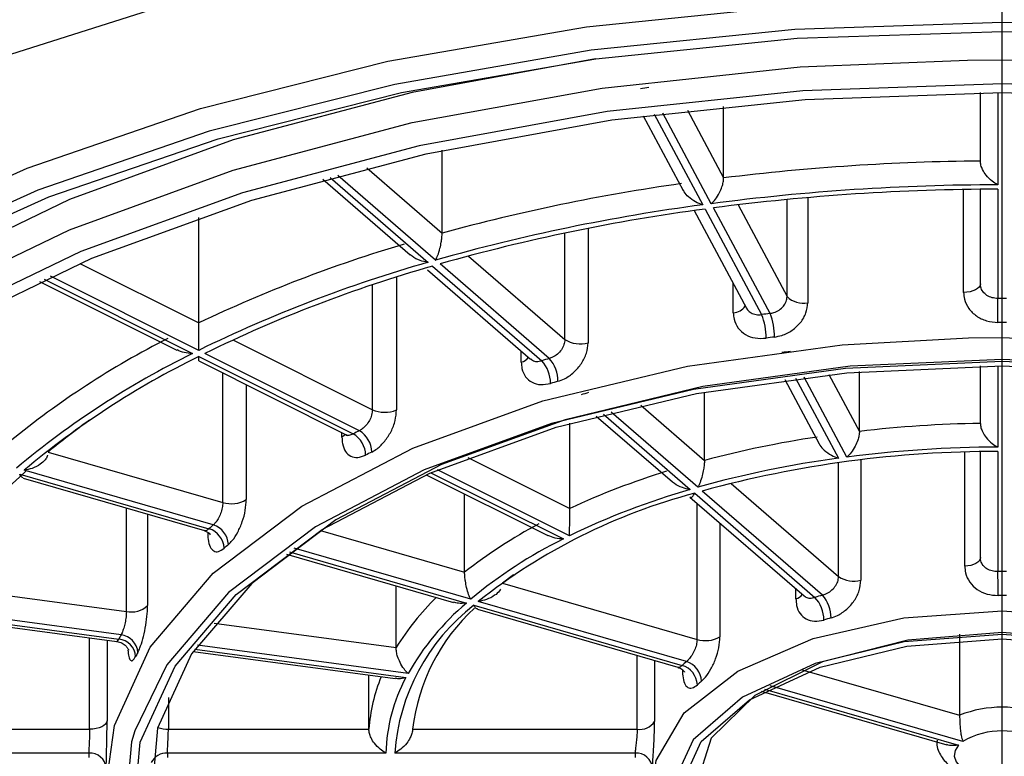
# Model space of a CAD drawing. Extents: x 1091 to 1931, y -295 to 893.
# Drawn here: x 1312 to 1318, y 318 to 322 of the extents above; entities that cross this region are included whole.
import ezdxf

# ---------------------------------------------------------------- set-up
doc = ezdxf.new("R2010")
doc.units = 0
doc.header["$LTSCALE"] = 8
doc.linetypes.add('CENTER2', pattern=[1.125, 0.75, -0.125, 0.125, -0.125])
doc.layers.add('CENTER', color=1, linetype='CENTER2')
doc.layers.add('SCALE', color=4, linetype='CONTINUOUS')

msp = doc.modelspace()

# ---------------------------------------------------------------- linework, layer by layer
at = {"layer": 'CENTER', "ltscale": 3}
msp.add_line((1318.0357, 251.7253), (1318.0357, 407.2396), dxfattribs=at)
at = {"layer": 'SCALE'}
for p, q in [((1317.9107, 321.2522), (1317.9107, 321.6434)), ((1318.0107, 321.6439), (1318.0107, 321.1162)), ((1316.3711, 321.0082), (1316.0937, 321.5258)), ((1316.2347, 321.5425), (1316.4421, 321.1555)), ((1316.4421, 321.1555), (1316.4421, 321.5647)), ((1315.9825, 321.5116), (1316.2115, 321.0844)), ((1316.0452, 321.5197), (1316.3228, 321.0018)), ((1314.8321, 320.8397), (1314.8321, 321.3136)), ((1314.4008, 321.2132), (1314.8321, 320.8397)), ((1314.1506, 321.1476), (1314.6492, 320.7159)), ((1314.1908, 321.1585), (1314.7516, 320.6728)), ((1314.7949, 320.6853), (1314.2349, 321.1703)), ((1317.815, 320.5004), (1317.815, 321.0893)), ((1317.9107, 320.5504), (1317.9107, 321.0906)), ((1318.0107, 321.0912), (1318.0107, 320.4662)), ((1316.8054, 320.4776), (1316.8054, 321.0322)), ((1316.9237, 321.0431), (1316.9237, 320.4417)), ((1316.2733, 320.969), (1316.5721, 320.4113)), ((1316.3357, 320.9776), (1316.6593, 320.3739)), ((1316.7076, 320.3804), (1316.384, 320.9841)), ((1316.5245, 321.0018), (1316.8054, 320.4776)), ((1313.4404, 320.3264), (1313.4404, 320.929)), ((1315.6667, 320.8667), (1315.6667, 320.2126)), ((1315.5339, 320.2319), (1315.5339, 320.8398)), ((1314.9832, 320.7088), (1315.5339, 320.2319)), ((1312.7595, 320.6668), (1313.4404, 320.3264)), ((1314.7488, 320.6295), (1315.3376, 320.1197)), ((1314.7766, 320.6512), (1315.4016, 320.1099)), ((1315.4449, 320.1224), (1314.8199, 320.6637)), ((1312.5554, 320.5762), (1313.4042, 320.1518)), ((1313.4396, 320.1694), (1312.5924, 320.593)), ((1314.5712, 320.5888), (1314.5712, 319.8286)), ((1312.5292, 320.5641), (1313.3155, 320.1709)), ((1314.4329, 319.8301), (1314.4329, 320.5437)), ((1316.4973, 320.3846), (1316.4973, 320.551)), ((1313.6355, 320.2288), (1314.4329, 319.8301)), ((1317.8437, 320.2412), (1318.0357, 320.243)), ((1313.4396, 320.1341), (1314.3235, 319.6921)), ((1314.3588, 319.7098), (1313.4749, 320.1518)), ((1315.2845, 320.1022), (1315.2845, 320.1656)), ((1313.4396, 320.1089), (1314.2802, 319.6885)), ((1317.9107, 319.7517), (1317.9107, 320.0806)), ((1318.0107, 320.0813), (1318.0107, 319.6161)), ((1313.5774, 319.2994), (1313.5774, 320.0399)), ((1316.8542, 320.0102), (1317.0993, 319.5528)), ((1317.1476, 319.5593), (1316.9028, 320.016)), ((1317.0445, 320.0315), (1317.2188, 319.7062)), ((1317.2188, 319.7062), (1317.2188, 320.0476)), ((1313.7118, 319.9728), (1313.7118, 319.3159)), ((1316.7914, 320.0023), (1316.9881, 319.6351)), ((1316.3326, 319.5403), (1316.3326, 319.9311)), ((1315.9677, 319.8563), (1316.3326, 319.5403)), ((1315.7138, 319.7938), (1316.1495, 319.4165)), ((1315.7543, 319.8044), (1316.2516, 319.3738)), ((1316.2949, 319.3863), (1315.799, 319.8158)), ((1315.5624, 319.2653), (1315.5624, 319.7522)), ((1314.2591, 319.6725), (1314.2591, 319.6991)), ((1312.5784, 319.5879), (1313.5774, 319.2994)), ((1314.9796, 319.5567), (1315.5624, 319.2653)), ((1317.8214, 318.9345), (1317.8214, 319.5879)), ((1317.9107, 318.9842), (1317.9107, 319.5901)), ((1318.0107, 319.5911), (1318.0107, 318.9036)), ((1317.1, 318.8756), (1317.1, 319.527)), ((1317.2271, 319.5435), (1317.2271, 318.8549)), ((1312.4158, 319.4616), (1313.4983, 319.1491)), ((1313.5233, 319.1707), (1312.4407, 319.4832)), ((1314.7415, 319.4579), (1315.4371, 319.1101)), ((1314.7683, 319.4697), (1315.5256, 319.0911)), ((1315.5609, 319.1088), (1314.8063, 319.4861)), ((1312.4356, 319.4384), (1313.4721, 319.1392)), ((1316.4847, 319.4085), (1317.1, 318.8756)), ((1314.9607, 318.9001), (1314.9607, 319.3483)), ((1316.2492, 319.3302), (1316.9023, 318.7646)), ((1316.2766, 319.3521), (1316.9641, 318.7567)), ((1317.0074, 318.7692), (1316.3199, 319.3646)), ((1316.29, 318.5164), (1316.29, 319.2948)), ((1313.0258, 318.6762), (1313.0258, 319.268)), ((1313.1471, 319.233), (1313.1471, 318.7095)), ((1316.4208, 319.1816), (1316.4208, 318.5302)), ((1314.1357, 319.1383), (1314.9607, 318.9001)), ((1313.9415, 319.0037), (1314.8963, 318.728)), ((1313.9581, 319.0164), (1314.9706, 318.7241)), ((1314.9956, 318.7457), (1313.9857, 319.0372)), ((1315.2401, 318.8857), (1315.1774, 318.8376)), ((1311.9115, 318.8255), (1313.0258, 318.6762)), ((1314.5687, 318.4695), (1314.5687, 318.8226)), ((1315.1774, 318.8376), (1316.29, 318.5164)), ((1316.8559, 318.7478), (1316.8559, 318.8048)), ((1315.0139, 318.7116), (1316.2047, 318.3678)), ((1316.2297, 318.3895), (1315.0389, 318.7332)), ((1311.7749, 318.6795), (1312.9823, 318.5178)), ((1312.9953, 318.5419), (1311.7879, 318.7037)), ((1311.8106, 318.6605), (1312.9706, 318.5051)), ((1315.0341, 318.6883), (1316.1807, 318.3573)), ((1313.5282, 318.6089), (1314.5687, 318.4695)), ((1317.792, 318.547), (1317.792, 318.0828)), ((1312.8156, 318.0028), (1312.8156, 318.5258)), ((1312.9155, 318.5124), (1312.9155, 318.0506)), ((1314.6374, 318.3219), (1313.4327, 318.4833)), ((1313.4077, 318.4465), (1314.5633, 318.2917)), ((1313.417, 318.4595), (1314.6244, 318.2978)), ((1315.9478, 318.0028), (1315.9478, 318.4245)), ((1316.0472, 318.3958), (1316.0472, 318.0474)), ((1316.8918, 318.3427), (1317.792, 318.0828)), ((1314.4129, 318.0028), (1314.4129, 318.3118)), ((1316.6574, 318.2196), (1317.7184, 317.9134)), ((1316.6765, 318.2316), (1317.7861, 317.9113)), ((1317.8111, 317.933), (1316.709, 318.2511)), ((1313.266, 318.1844), (1313.266, 318.0028)), ((1311.6619, 318.0028), (1312.8156, 318.0028)), ((1313.266, 318.0028), (1314.4129, 318.0028)), ((1314.663, 318.0028), (1315.9478, 318.0028)), ((1312.8108, 317.8662), (1311.5608, 317.8662)), ((1314.5108, 317.8662), (1313.2608, 317.8662)), ((1315.9359, 317.8662), (1314.5608, 317.8662))]:
    msp.add_line(p, q, dxfattribs=at)
at = {"layer": 'SCALE', "flags": 128}
for points in [[(1308.4776, 319.2766), (1308.9422, 319.8633), (1309.5502, 320.4163), (1310.2921, 320.9268), (1311.156, 321.3868), (1312.1285, 321.7891), (1313.1941, 322.1272), (1314.3361, 322.3959), (1315.5364, 322.5909), (1316.7761, 322.7092), (1318.0357, 322.7488)], [(1309.0357, 317.6805), (1309.0809, 318.1309), (1309.2809, 318.7237), (1309.6371, 319.2978), (1310.1432, 319.8431), (1310.7901, 320.3498), (1311.5663, 320.8088), (1312.458, 321.2121), (1313.4492, 321.5523), (1314.5222, 321.8234), (1315.658, 322.0206), (1316.8361, 322.1403), (1317.8127, 322.1791)], [(1318.0357, 322.0439), (1316.8495, 322.0042), (1315.6844, 321.8858), (1314.5613, 321.6908), (1313.5001, 321.4227), (1312.5199, 321.0862), (1311.6382, 320.6875), (1310.8706, 320.2335), (1310.2309, 319.7325), (1309.7304, 319.1932), (1309.404, 318.6782)], [(1326.4803, 318.9991), (1326.341, 319.1932), (1325.8406, 319.7325), (1325.2008, 320.2335), (1324.4333, 320.6875), (1323.5515, 321.0862), (1322.5713, 321.4227), (1321.5102, 321.6908), (1320.3871, 321.8858), (1319.222, 322.0042), (1318.0357, 322.0439)], [(1310.6183, 315.2263), (1310.0533, 315.7418), (1309.6308, 316.2903), (1309.3583, 316.862), (1309.2406, 317.4468), (1309.2799, 318.0343), (1309.4754, 318.6139), (1309.8237, 319.1753), (1310.3186, 319.7084), (1310.9511, 320.2039), (1311.7101, 320.6527), (1312.5819, 321.047), (1313.5511, 321.3796), (1314.6003, 321.6447), (1315.7108, 321.8375), (1316.8628, 321.9546), (1318.0357, 321.9939)], [(1318.0357, 321.9939), (1319.2086, 321.9546)], [(1315.7098, 321.8374), (1314.6598, 321.6449), (1313.6374, 321.3731), (1312.7006, 321.0328), (1311.8676, 320.6306), (1311.1547, 320.1743), (1310.5757, 319.6729), (1310.142, 319.1361), (1309.8618, 318.5743), (1309.7408, 317.9985), (1309.7357, 317.8537)], [(1309.7357, 317.6805), (1309.7408, 317.8253), (1309.8618, 318.4011), (1310.142, 318.9629), (1310.5757, 319.4997), (1311.1547, 320.0011), (1311.8676, 320.4574), (1312.7006, 320.8596), (1313.6374, 321.1999), (1314.6598, 321.4717), (1315.7479, 321.6697), (1316.8806, 321.7901), (1317.8362, 321.8293)], [(1317.8362, 321.8293), (1318.0357, 321.8305), (1318.2404, 321.8292)], [(1318.0357, 321.6939), (1316.8945, 321.654), (1315.7755, 321.535), (1314.7005, 321.3394), (1313.6904, 321.0709), (1312.7649, 320.7347), (1311.9419, 320.3373), (1311.2376, 319.8866), (1310.6656, 319.3912), (1310.2371, 318.8608), (1309.9843, 318.3709)], [(1325.9684, 318.6322), (1325.8344, 318.8608), (1325.4058, 319.3912), (1324.8338, 319.8866), (1324.1295, 320.3373), (1323.3066, 320.7347), (1322.3811, 321.0709), (1321.371, 321.3394), (1320.2959, 321.535), (1319.1769, 321.654), (1318.0357, 321.6939)], [(1318.6008, 313.5537), (1317.4707, 313.5537), (1316.3516, 313.6324), (1315.2654, 313.7881), (1314.233, 314.0179), (1313.2747, 314.3174), (1312.409, 314.6805), (1311.6528, 315.1004), (1311.0209, 315.5689), (1310.5255, 316.0767), (1310.1763, 316.6141), (1309.9801, 317.1705), (1309.9407, 317.7352), (1310.0588, 318.2971), (1310.3322, 318.8454), (1310.7555, 319.3693), (1311.3205, 319.8586), (1312.0163, 320.3039), (1312.8291, 320.6964), (1313.7434, 321.0285), (1314.7412, 321.2937), (1315.8031, 321.487), (1316.9084, 321.6045), (1318.0357, 321.6439)], [(1318.0357, 321.6439), (1319.163, 321.6045)], [(1317.9107, 320.5504), (1317.9089, 320.5409), (1317.9035, 320.5317), (1317.8948, 320.5233), (1317.8829, 320.5158), (1317.8685, 320.5096), (1317.852, 320.5048), (1317.8339, 320.5017), (1317.815, 320.5004)], [(1312.9107, 317.6805), (1312.9571, 318.0244), (1313.1616, 318.4723), (1313.5227, 318.8948), (1314.0288, 319.2782), (1314.6638, 319.6102), (1315.4071, 319.8803), (1316.2349, 320.0796), (1317.1206, 320.2018), (1317.8437, 320.2412)], [(1318.0357, 320.243), (1318.9508, 320.2018), (1319.8365, 320.0796), (1320.6643, 319.8803), (1321.4077, 319.6102), (1322.0426, 319.2782), (1322.5488, 318.8948), (1322.9099, 318.4723), (1323.1143, 318.0244), (1323.1607, 317.6805)], [(1318.0357, 320.118), (1317.1653, 320.0788), (1316.3228, 319.9625), (1315.5353, 319.7729), (1314.8283, 319.5161), (1314.2243, 319.2002), (1313.7428, 318.8355), (1313.3993, 318.4337), (1313.2048, 318.0077), (1313.1656, 317.5711), (1313.2829, 317.1381), (1313.553, 316.7225), (1313.9672, 316.3377), (1314.5121, 315.996), (1315.1703, 315.7085), (1315.9205, 315.4844), (1316.7388, 315.3308), (1317.5987, 315.2528), (1318.4727, 315.2528)], [(1318.9062, 320.0788), (1318.0357, 320.118)], [(1318.4817, 315.1164), (1317.5898, 315.1164), (1316.7122, 315.196), (1315.8772, 315.3527), (1315.1115, 315.5814), (1314.4398, 315.8749), (1313.8837, 316.2235), (1313.4611, 316.6162), (1313.1855, 317.0404), (1313.0657, 317.4823), (1313.1057, 317.9278), (1313.3042, 318.3626), (1313.6548, 318.7726), (1314.1461, 319.1448), (1314.7625, 319.4671), (1315.484, 319.7293), (1316.2876, 319.9228), (1317.1474, 320.0414), (1318.0357, 320.0814)], [(1318.0357, 320.1064), (1317.1385, 320.066), (1316.2701, 319.9462), (1315.4584, 319.7507), (1314.7296, 319.486), (1314.107, 319.1604), (1313.6107, 318.7845), (1313.2567, 318.3703), (1313.0748, 317.9937)], [(1322.9323, 318.1582), (1322.8148, 318.3703), (1322.4607, 318.7845), (1321.9644, 319.1604), (1321.3419, 319.486), (1320.613, 319.7507), (1319.8014, 319.9462), (1318.933, 320.066), (1318.0357, 320.1064)], [(1318.0357, 320.0814), (1318.924, 320.0414)], [(1314.2785, 319.6881), (1314.2706, 319.6801), (1314.2591, 319.6725)], [(1317.9107, 318.9842), (1317.9091, 318.9751), (1317.9041, 318.9664), (1317.896, 318.9582), (1317.8851, 318.9508), (1317.8717, 318.9446), (1317.8563, 318.9397), (1317.8393, 318.9363), (1317.8214, 318.9345)], [(1316.0357, 317.6805), (1316.0561, 317.8228), (1316.2165, 318.0959), (1316.5242, 318.3353), (1316.9544, 318.5217), (1317.4723, 318.64), (1318.0357, 318.6805)], [(1318.0357, 318.6805), (1318.5992, 318.64), (1319.117, 318.5217), (1319.5472, 318.3353), (1319.855, 318.0959), (1320.0154, 317.8228), (1320.0357, 317.6805)], [(1318.0357, 318.5439), (1317.4757, 318.5017), (1316.9654, 318.3788), (1316.5502, 318.1862), (1316.2671, 317.9409), (1316.141, 317.6649), (1316.1834, 317.3825), (1316.2384, 317.2859)], [(1318.0357, 318.5555), (1317.4949, 318.5127), (1317.0071, 318.3884), (1316.6199, 318.1948), (1316.3714, 317.9509), (1316.2857, 317.6805), (1316.3714, 317.4101), (1316.6199, 317.1662), (1317.0071, 316.9726), (1317.4949, 316.8483), (1318.0357, 316.8055), (1318.5765, 316.8483), (1319.0643, 316.9726), (1319.4515, 317.1662), (1319.7001, 317.4101), (1319.7857, 317.6805), (1319.7001, 317.9509), (1319.4515, 318.1948), (1319.0643, 318.3884), (1318.5765, 318.5127), (1318.0357, 318.5555)], [(1319.8726, 317.351), (1319.8881, 317.3825), (1319.9304, 317.6649), (1319.8044, 317.9409), (1319.5212, 318.1862), (1319.106, 318.3788), (1318.5958, 318.5017), (1318.0357, 318.5439)], [(1316.245, 317.3616), (1316.2321, 317.388), (1316.1909, 317.663), (1316.3136, 317.9318), (1316.5893, 318.1706), (1316.9936, 318.3581), (1317.4904, 318.4778), (1318.0357, 318.5189)], [(1318.0357, 318.5189), (1318.581, 318.4778), (1319.0779, 318.3581), (1319.4821, 318.1706), (1319.7578, 317.9318), (1319.8806, 317.663), (1319.8848, 317.5644)], [(1313.0748, 317.9937), (1313.0562, 317.9311), (1313.0158, 317.4812), (1313.1367, 317.0348), (1313.4151, 316.6064), (1313.842, 316.2097), (1314.4037, 315.8576), (1315.0821, 315.5612), (1315.8555, 315.3302), (1316.6989, 315.1719), (1317.5853, 315.0915), (1318.4862, 315.0915), (1319.3726, 315.1719), (1320.216, 315.3302), (1320.9893, 315.5612), (1321.6678, 315.8576), (1322.2295, 316.2097), (1322.6564, 316.6064), (1322.9347, 317.0348), (1323.0557, 317.4812), (1323.0152, 317.9311), (1322.9323, 318.1582)], [(1312.9155, 318.0506), (1312.9128, 318.0412), (1312.9067, 318.0322), (1312.8972, 318.0239), (1312.8847, 318.0167), (1312.8698, 318.0108), (1312.8528, 318.0064), (1312.8346, 318.0037), (1312.8156, 318.0028)], [(1317.7861, 317.9113), (1317.7659, 317.8801), (1317.761, 317.8474), (1317.7718, 317.8151), (1317.7976, 317.7849), (1317.8369, 317.7587), (1317.8875, 317.7379), (1317.9466, 317.7236), (1318.0107, 317.7168)]]:
    msp.add_lwpolyline(points, dxfattribs=at)
at = {"layer": 'SCALE'}
for centre, radius, start, end in [((1317.9012, 307.4041), 14.3923, 97.52993, 97.72391), ((1318.0264, 308.2908), 12.9619, 90.51147, 97.02084), ((1317.7628, 310.1347), 11.099, 98.09118, 105.31067), ((1318.027, 308.3608), 12.7554, 90.07314, 97.45926), ((1318.0271, 308.4326), 12.6586, 90.07424, 97.45807), ((1317.768, 310.1766), 10.9212, 97.6045, 105.79733), ((1317.7702, 310.2349), 10.8381, 97.60558, 105.7961), ((1316.9235, 313.0047), 8.108, 106.53805, 115.44185), ((1316.9432, 312.9991), 7.9806, 105.9389, 116.04111), ((1316.9516, 313.036), 7.9197, 105.9402, 116.03967), ((1316.8965, 320.5651), 0.1263, 223.8332, 282.4277), ((1318.0357, 309.9804), 10.4857, 89.8634, 90.1366), ((1300.1634, 320.3353), 17.8478, 359.98152, 0.42005), ((1316.4955, 320.4675), 0.0829, 271.256, 327.839), ((1317.9581, 310.8633), 9.5989, 97.48583, 97.77669), ((1316.3513, 320.2437), 0.3344, 359.1991, 22.9105), ((1316.3873, 320.2502), 0.3458, 359.2115, 22.1217), ((1318.0357, 310.2414), 10.0882, 89.86073, 90.13927), ((1315.5674, 315.7166), 5.0745, 117.0011, 129.1766), ((1315.6213, 320.3668), 0.1607, 237.0321, 286.4012), ((1317.9118, 311.2685), 9.054, 97.48104, 97.7835), ((1315.6084, 315.6685), 4.9958, 116.1814, 129.9961), ((1315.6269, 315.6854), 4.9574, 116.1828, 129.9947), ((1315.2673, 320.1742), 0.074, 283.4298, 322.827), ((1317.5288, 312.8213), 7.5927, 105.93018, 106.27027), ((1315.3036, 319.9941), 0.1909, 359.496, 42.2534), ((1317.9845, 311.3131), 8.9257, 97.47038, 97.78317), ((1315.2637, 319.9817), 0.1883, 359.5317, 42.9243), ((1317.4358, 313.1872), 7.0767, 105.92196, 106.27988), ((1317.5468, 313.3438), 6.846, 105.91163, 106.28882), ((1314.5038, 319.9909), 0.1758, 246.2116, 292.5538), ((1315.2365, 316.3708), 4.1732, 125.459, 129.5654), ((1318.0304, 312.6554), 7.0973, 90.96628, 96.56642), ((1316.5911, 315.2018), 5.0304, 116.3436, 116.7938), ((1314.2503, 319.5678), 0.1442, 1.0004, 59.5161), ((1314.2839, 319.5853), 0.1453, 0.9349, 58.9679), ((1317.8857, 313.6645), 6.0775, 98.59575, 104.8063), ((1318.031, 312.7238), 6.8924, 90.16822, 97.36393), ((1316.7299, 314.9433), 5.183, 116.3532, 116.7818), ((1317.891, 313.7048), 5.9014, 97.71014, 105.69154), ((1317.9998, 313.2489), 6.3422, 89.90165, 105.35976), ((1314.2806, 317.4144), 2.7575, 131.5009, 149.2207), ((1317.4261, 315.2356), 4.4399, 107.1608, 114.8194), ((1317.144, 316.0702), 3.3946, 104.8039, 128.3261), ((1317.4451, 315.2303), 4.3119, 106.0687, 115.911), ((1313.6264, 319.4568), 0.1648, 252.7369, 301.2293), ((1315.482, 316.8838), 3.0111, 130.5792, 131.2086), ((1313.4863, 319.0529), 0.1235, 2.7986, 72.5662), ((1316.6833, 316.721), 2.7778, 117.8518, 128.3258), ((1313.4624, 319.0316), 0.1229, 2.8637, 73.0145), ((1315.504, 316.8468), 2.9124, 130.5737, 131.2119), ((1316.7239, 316.6727), 2.699, 116.3589, 129.8185), ((1318.0357, 314.7094), 4.1943, 89.6585, 90.3415), ((1310.8449, 318.7728), 7.1671, 359.95338, 1.04546), ((1317.1869, 319.0087), 0.159, 236.847, 284.616), ((1316.8369, 318.8138), 0.0687, 286.0431, 323.7894), ((1317.8388, 315.808), 3.0757, 105.6824, 106.522), ((1316.8636, 318.6408), 0.1929, 359.4713, 41.7493), ((1318.0357, 314.7148), 4.0522, 89.6633, 90.3367), ((1313.0555, 318.8056), 0.1327, 257.0746, 313.6234), ((1315.7334, 317.7819), 1.1756, 127.7375, 175.8889), ((1315.8775, 317.6548), 1.5417, 134.403, 148.0981), ((1315.9614, 317.5642), 1.5255, 130.5045, 150.2169), ((1316.8287, 318.6285), 0.1865, 359.5598, 43.422), ((1315.7727, 317.8718), 1.1174, 132.595, 173.2691), ((1317.8404, 315.8456), 2.9013, 105.6776, 106.5253), ((1314.5087, 317.7153), 1.7244, 151.356, 152.2663), ((1312.9837, 318.4342), 0.1084, 4.2172, 83.8519), ((1312.9715, 318.4105), 0.1079, 4.2507, 84.2316), ((1316.339, 318.6784), 0.1693, 253.18, 298.8753), ((1314.5611, 317.6395), 1.6743, 151.3534, 152.2729), ((1317.0169, 317.4552), 1.2217, 130.1159, 131.667), ((1316.1919, 318.2714), 0.124, 2.7499, 72.2316), ((1316.1696, 318.2505), 0.1224, 2.9118, 73.3448), ((1315.3831, 317.9313), 0.9728, 157.5815, 175.7867), ((1315.4709, 317.8441), 0.9603, 151.812, 178.685), ((1317.0605, 317.3932), 1.1561, 130.1118, 131.6729), ((1318.0357, 317.4569), 0.6717, 68.7286, 111.2714), ((1315.9639, 318.1), 0.0986, 260.6136, 327.747), ((1313.2635, 318.1729), 0.1701, 250.3103, 270.8397), ((1318.0357, 317.5439), 0.4493, 59.9949, 120.0051), ((1314.1215, 317.8537), 1.3108, 179.4536, 180.5464), ((1312.8168, 317.7721), 0.0943, 4.4142, 93.6417), ((1313.2559, 317.7679), 0.0984, 87.1665, 153.6048), ((1314.446, 317.8537), 1.1853, 179.3957, 180.6043), ((1316.4601, 317.8537), 0.5244, 178.6341, 181.3659), ((1315.9415, 317.7717), 0.0947, 4.4311, 93.3891)]:
    msp.add_arc(centre, radius, start, end, dxfattribs=at)
for points, knots in [([(1306.0357, 319.2081), (1305.733, 319.3766), (1305.1011, 319.7699), (1304.2996, 320.4236), (1303.6696, 321.1617), (1303.2809, 321.9255), (1303.1471, 322.7029), (1303.2815, 323.4805), (1303.6704, 324.2448), (1304.3002, 324.9832), (1305.1582, 325.6836), (1306.2315, 326.3335), (1307.5081, 326.9207), (1308.9737, 327.4323), (1310.5956, 327.8622), (1312.3431, 328.2063), (1314.1859, 328.457), (1316.0937, 328.6185), (1317.3885, 328.6389), (1318.0357, 328.649)], [0.2999565, 0.2999565, 0.2999565, 0.2999565, 0.3333046, 0.3750167, 0.4167241, 0.4583858, 0.4999986, 0.5416262, 0.5833188, 0.6250506, 0.6667631, 0.7084137, 0.7499999, 0.7915864, 0.8332348, 0.8749379, 0.9166533, 0.9583406, 1, 1, 1, 1]), ([(1330.0357, 319.2081), (1330.3384, 319.3766), (1330.9703, 319.7699), (1331.7718, 320.4236), (1332.4018, 321.1617), (1332.7905, 321.9255), (1332.9244, 322.7029), (1332.7899, 323.4805), (1332.401, 324.2448), (1331.7712, 324.9832), (1330.9133, 325.6836), (1329.8399, 326.3335), (1328.5634, 326.9207), (1327.0978, 327.4323), (1325.4759, 327.8622), (1323.7283, 328.2063), (1321.8855, 328.457), (1319.9777, 328.6185), (1318.6829, 328.6389), (1318.0357, 328.649)], [0.2999571, 0.2999571, 0.2999571, 0.2999571, 0.3333046, 0.3750167, 0.4167241, 0.4583858, 0.4999986, 0.5416262, 0.5833188, 0.6250506, 0.6667631, 0.7084137, 0.7499999, 0.7915864, 0.8332348, 0.8749379, 0.9166533, 0.9583406, 1, 1, 1, 1]), ([(1318.0107, 321.1162), (1318.0102, 321.1164), (1317.999, 321.122), (1317.9756, 321.1372), (1317.9455, 321.1669), (1317.9245, 321.1993), (1317.9129, 321.2279), (1317.9114, 321.2441), (1317.9107, 321.2522)], [0, 0, 0, 0, 0.010563, 0.25052, 0.52178, 0.718414, 0.858879, 1, 1, 1, 1]), ([(1316.3711, 321.0082), (1316.3714, 321.0085), (1316.3794, 321.0154), (1316.396, 321.0332), (1316.4173, 321.0663), (1316.4323, 321.1011), (1316.4406, 321.131), (1316.4416, 321.1473), (1316.4421, 321.1555)], [0, 0, 0, 0, 0.010567, 0.250535, 0.5218, 0.718427, 0.858901, 1, 1, 1, 1]), ([(1316.3228, 321.0018), (1316.3222, 321.0019), (1316.3085, 321.0059), (1316.2797, 321.0176), (1316.2437, 321.0431), (1316.2201, 321.0678), (1316.2135, 321.0818), (1316.2121, 321.0847)], [0, 0, 0, 0, 0.0136712, 0.3246799, 0.6762173, 0.9310525, 1, 1, 1, 1]), ([(1314.7949, 320.6853), (1314.7951, 320.6856), (1314.7992, 320.6933), (1314.8079, 320.7128), (1314.819, 320.748), (1314.8269, 320.7843), (1314.8313, 320.815), (1314.8318, 320.8315), (1314.8321, 320.8397)], [0, 0, 0, 0, 0.0105598, 0.2505193, 0.5218071, 0.7184171, 0.8588983, 1, 1, 1, 1]), ([(1314.7516, 320.6728), (1314.751, 320.6729), (1314.7356, 320.675), (1314.7041, 320.6832), (1314.6687, 320.6984), (1314.6533, 320.7135), (1314.65, 320.7167)], [0, 0, 0, 0, 0.017675, 0.419967, 0.874704, 1, 1, 1, 1]), ([(1318.0107, 320.4662), (1317.9995, 320.467), (1317.977, 320.4687), (1317.947, 320.4829), (1317.9244, 320.5041), (1317.9124, 320.5279), (1317.9112, 320.544), (1317.9107, 320.5504)], [0, 0, 0, 0, 0.214557, 0.429209, 0.643994, 0.85875, 1, 1, 1, 1]), ([(1316.7076, 320.3804), (1316.7147, 320.3817), (1316.7328, 320.385), (1316.7602, 320.3985), (1316.7851, 320.4206), (1316.8021, 320.4481), (1316.8043, 320.4678), (1316.8054, 320.4776)], [0, 0, 0, 0, 0.141432, 0.356212, 0.570952, 0.785521, 1, 1, 1, 1]), ([(1317.815, 320.5004), (1317.816, 320.4877), (1317.8184, 320.4556), (1317.8418, 320.4074), (1317.8861, 320.3642), (1317.9449, 320.335), (1317.9891, 320.3314), (1318.0112, 320.3295)], [0, 0, 0, 0, 0.142646, 0.358882, 0.573842, 0.787351, 1, 1, 1, 1]), ([(1316.5734, 320.412), (1316.5749, 320.4085), (1316.58, 320.3965), (1316.5987, 320.3827), (1316.6267, 320.3721), (1316.6484, 320.3733), (1316.6593, 320.3739)], [0, 0, 0, 0, 0.119518, 0.413175, 0.706656, 1, 1, 1, 1]), ([(1316.733, 320.2454), (1316.747, 320.2481), (1316.7824, 320.2548), (1316.8361, 320.2823), (1316.8845, 320.3272), (1316.9174, 320.3828), (1316.9216, 320.422), (1316.9237, 320.4417)], [0, 0, 0, 0, 0.140135, 0.353426, 0.5678592, 0.783501, 1, 1, 1, 1]), ([(1316.4973, 320.3846), (1316.4982, 320.372), (1316.5005, 320.3402), (1316.5229, 320.2951), (1316.5653, 320.2576), (1316.6217, 320.236), (1316.6643, 320.238), (1316.6856, 320.2391)], [0, 0, 0, 0, 0.142649, 0.358886, 0.573838, 0.787353, 1, 1, 1, 1]), ([(1313.4396, 320.1694), (1313.4396, 320.1698), (1313.4396, 320.1777), (1313.4397, 320.1978), (1313.44, 320.2338), (1313.4402, 320.2706), (1313.4403, 320.3016), (1313.4404, 320.3181), (1313.4404, 320.3264)], [0, 0, 0, 0, 0.010556, 0.2505172, 0.5217781, 0.7184057, 0.8588877, 1, 1, 1, 1]), ([(1315.5339, 320.2319), (1315.5329, 320.222), (1315.5309, 320.202), (1315.5153, 320.1724), (1315.4925, 320.1471), (1315.4676, 320.1302), (1315.4514, 320.1246), (1315.4449, 320.1224)], [0, 0, 0, 0, 0.214478, 0.429035, 0.64379, 0.858569, 1, 1, 1, 1]), ([(1315.4945, 319.9924), (1315.5071, 319.9968), (1315.5389, 320.0079), (1315.5873, 320.0421), (1315.6311, 320.0931), (1315.661, 320.1528), (1315.6648, 320.1926), (1315.6667, 320.2126)], [0, 0, 0, 0, 0.140128, 0.35342, 0.567853, 0.783498, 1, 1, 1, 1]), ([(1313.4042, 320.1518), (1313.4035, 320.1518), (1313.3877, 320.1518), (1313.3564, 320.1543), (1313.3293, 320.166), (1313.3158, 320.1717)], [0, 0, 0, 0, 0.02166, 0.51438, 1, 1, 1, 1]), ([(1313.44, 320.1098), (1313.4399, 320.1107), (1313.4397, 320.1126), (1313.4396, 320.1258), (1313.4396, 320.1338), (1313.4396, 320.1341)], [0, 0, 0, 0, 0.48195, 0.978522, 1, 1, 1, 1]), ([(1315.3385, 320.1207), (1315.3417, 320.1177), (1315.3507, 320.1091), (1315.3729, 320.1043), (1315.392, 320.108), (1315.4016, 320.1099)], [0, 0, 0, 0, 0.213192, 0.606681, 1, 1, 1, 1]), ([(1315.2845, 320.1022), (1315.2853, 320.0897), (1315.2873, 320.0582), (1315.3071, 320.0159), (1315.3447, 319.9837), (1315.3949, 319.9691), (1315.433, 319.9764), (1315.452, 319.9801)], [0, 0, 0, 0, 0.142655, 0.358892, 0.573853, 0.787356, 1, 1, 1, 1]), ([(1314.4329, 319.8301), (1314.4321, 319.82), (1314.4304, 319.7998), (1314.4172, 319.7683), (1314.3982, 319.7403), (1314.3775, 319.7204), (1314.3641, 319.7128), (1314.3588, 319.7098)], [0, 0, 0, 0, 0.21447, 0.429046, 0.643787, 0.858567, 1, 1, 1, 1]), ([(1314.4292, 319.5877), (1314.4395, 319.5936), (1314.4655, 319.6086), (1314.5054, 319.6486), (1314.5417, 319.7049), (1314.5664, 319.7681), (1314.5696, 319.8084), (1314.5712, 319.8286)], [0, 0, 0, 0, 0.140124, 0.353418, 0.567853, 0.783511, 1, 1, 1, 1]), ([(1317.9107, 319.7517), (1317.9114, 319.7436), (1317.9129, 319.7273), (1317.9246, 319.6987), (1317.9457, 319.6665), (1317.9757, 319.637), (1317.9991, 319.622), (1318.0102, 319.6164), (1318.0107, 319.6161)], [0, 0, 0, 0, 0.142074, 0.283526, 0.480285, 0.750343, 0.989423, 1, 1, 1, 1]), ([(1314.2591, 319.6725), (1314.2598, 319.6601), (1314.2614, 319.6289), (1314.2772, 319.5889), (1314.3075, 319.5611), (1314.348, 319.5525), (1314.379, 319.5644), (1314.3945, 319.5703)], [0, 0, 0, 0, 0.142645, 0.358878, 0.573845, 0.787346, 1, 1, 1, 1]), ([(1314.2792, 319.6879), (1314.2835, 319.6851), (1314.2893, 319.6813), (1314.2887, 319.6824), (1314.2885, 319.6826)], [0, 0, 0, 0, 0.722778, 1, 1, 1, 1]), ([(1314.2803, 319.6887), (1314.2805, 319.6885), (1314.2855, 319.6839), (1314.3004, 319.6835), (1314.3158, 319.6893), (1314.3235, 319.6921)], [0, 0, 0, 0, 0.014893, 0.507493, 1, 1, 1, 1]), ([(1317.2188, 319.7062), (1317.2183, 319.6979), (1317.2172, 319.6815), (1317.2089, 319.6516), (1317.1938, 319.617), (1317.1724, 319.5841), (1317.1558, 319.5665), (1317.1479, 319.5596), (1317.1476, 319.5593)], [0, 0, 0, 0, 0.142051, 0.283508, 0.480269, 0.750321, 0.989434, 1, 1, 1, 1]), ([(1316.9888, 319.6354), (1316.9902, 319.6324), (1316.9968, 319.6184), (1317.0205, 319.5938), (1317.0564, 319.5686), (1317.085, 319.557), (1317.0987, 319.553), (1317.0993, 319.5528)], [0, 0, 0, 0, 0.070921, 0.326084, 0.676265, 0.986301, 1, 1, 1, 1]), ([(1312.5748, 319.5706), (1312.5745, 319.5686), (1312.5728, 319.5589), (1312.5592, 319.5398), (1312.531, 319.5138), (1312.4893, 319.4934), (1312.4569, 319.4854), (1312.4414, 319.4833), (1312.4407, 319.4832)], [0, 0, 0, 0, 0.039482, 0.193494, 0.412448, 0.718371, 0.988314, 1, 1, 1, 1]), ([(1316.3326, 319.5403), (1316.3323, 319.532), (1316.3317, 319.5155), (1316.3272, 319.4847), (1316.3192, 319.4486), (1316.3079, 319.4136), (1316.2992, 319.3942), (1316.2951, 319.3866), (1316.2949, 319.3863)], [0, 0, 0, 0, 0.142059, 0.283508, 0.480267, 0.750319, 0.989416, 1, 1, 1, 1]), ([(1312.4361, 319.4402), (1312.4335, 319.4408), (1312.4273, 319.4422), (1312.4201, 319.4536), (1312.4159, 319.4613), (1312.4158, 319.4616)], [0, 0, 0, 0, 0.399893, 0.975128, 1, 1, 1, 1]), ([(1316.2516, 319.3738), (1316.251, 319.3738), (1316.2358, 319.3759), (1316.2044, 319.384), (1316.1691, 319.3991), (1316.1537, 319.4141), (1316.1503, 319.4174)], [0, 0, 0, 0, 0.0177426, 0.4188079, 0.8718051, 1, 1, 1, 1]), ([(1316.25, 319.331), (1316.2508, 319.33), (1316.2547, 319.3247), (1316.2639, 319.332), (1316.2723, 319.344), (1316.2764, 319.3518), (1316.2766, 319.3521)], [0, 0, 0, 0, 0.115079, 0.576208, 0.982558, 1, 1, 1, 1]), ([(1313.5774, 319.2994), (1313.5768, 319.2893), (1313.5755, 319.2689), (1313.5657, 319.2358), (1313.5517, 319.2057), (1313.5366, 319.1834), (1313.5271, 319.1743), (1313.5233, 319.1707)], [0, 0, 0, 0, 0.214483, 0.429049, 0.643793, 0.85859, 1, 1, 1, 1]), ([(1313.6097, 319.0589), (1313.617, 319.066), (1313.6355, 319.0839), (1313.6641, 319.1284), (1313.6903, 319.1888), (1313.7083, 319.2549), (1313.7106, 319.2955), (1313.7118, 319.3159)], [0, 0, 0, 0, 0.140122, 0.353418, 0.567851, 0.783497, 1, 1, 1, 1]), ([(1315.5609, 319.1088), (1315.5609, 319.1091), (1315.561, 319.117), (1315.5612, 319.137), (1315.5616, 319.1727), (1315.5621, 319.2094), (1315.5623, 319.2405), (1315.5624, 319.257), (1315.5624, 319.2653)], [0, 0, 0, 0, 0.01058, 0.249652, 0.519722, 0.71649, 0.857929, 1, 1, 1, 1]), ([(1313.4716, 319.1387), (1313.4819, 319.1342), (1313.4992, 319.1268), (1313.5063, 319.1137), (1313.506, 319.1144), (1313.506, 319.1146)], [0, 0, 0, 0, 0.522268, 0.869712, 1, 1, 1, 1]), ([(1313.4723, 319.1402), (1313.4756, 319.1394), (1313.4831, 319.1375), (1313.4928, 319.1449), (1313.4983, 319.1491)], [0, 0, 0, 0, 0.42684, 1, 1, 1, 1]), ([(1313.4911, 319.1248), (1313.4916, 319.1124), (1313.4927, 319.0814), (1313.5035, 319.0431), (1313.5244, 319.0187), (1313.5525, 319.0146), (1313.5743, 319.03), (1313.5851, 319.0377)], [0, 0, 0, 0, 0.14265, 0.358881, 0.573836, 0.787339, 1, 1, 1, 1]), ([(1315.5256, 319.0911), (1315.5249, 319.0911), (1315.5092, 319.0911), (1315.4779, 319.0936), (1315.4509, 319.1051), (1315.4374, 319.1109)], [0, 0, 0, 0, 0.0217279, 0.5128351, 1, 1, 1, 1]), ([(1317.8214, 318.9345), (1317.8224, 318.9218), (1317.8247, 318.8897), (1317.8474, 318.8424), (1317.8904, 318.8003), (1317.9475, 318.7721), (1317.9905, 318.7687), (1318.0119, 318.767)], [0, 0, 0, 0, 0.145167, 0.363993, 0.579415, 0.790787, 1, 1, 1, 1]), ([(1318.0107, 318.9036), (1317.9995, 318.9043), (1317.977, 318.9058), (1317.9471, 318.9188), (1317.9245, 318.9387), (1317.9124, 318.9618), (1317.9112, 318.9779), (1317.9107, 318.9842)], [0, 0, 0, 0, 0.213859, 0.42825, 0.643497, 0.85853, 1, 1, 1, 1]), ([(1314.9956, 318.7457), (1314.9954, 318.7461), (1314.9914, 318.7537), (1314.9831, 318.7731), (1314.9726, 318.8082), (1314.9654, 318.8445), (1314.9615, 318.8753), (1314.961, 318.8918), (1314.9607, 318.9001)], [0, 0, 0, 0, 0.01057, 0.249663, 0.519718, 0.716493, 0.857937, 1, 1, 1, 1]), ([(1317.0074, 318.7692), (1317.014, 318.7714), (1317.0306, 318.7768), (1317.0564, 318.7931), (1317.0802, 318.8173), (1317.0968, 318.846), (1317.0989, 318.8657), (1317.1, 318.8756)], [0, 0, 0, 0, 0.142483, 0.357733, 0.57272, 0.786629, 1, 1, 1, 1]), ([(1317.0564, 318.639), (1317.0689, 318.6433), (1317.1002, 318.6541), (1317.1482, 318.6876), (1317.1917, 318.7373), (1317.2213, 318.7957), (1317.2251, 318.8351), (1317.2271, 318.8549)], [0, 0, 0, 0, 0.139326, 0.350773, 0.564752, 0.781299, 1, 1, 1, 1]), ([(1315.1665, 318.8044), (1315.1644, 318.8006), (1315.1565, 318.7865), (1315.1291, 318.764), (1315.088, 318.7433), (1315.0552, 318.7354), (1315.0395, 318.7333), (1315.0389, 318.7332)], [0, 0, 0, 0, 0.089524, 0.335803, 0.681935, 0.986893, 1, 1, 1, 1]), ([(1316.9032, 318.7657), (1316.9062, 318.7628), (1316.9147, 318.7547), (1316.9359, 318.7507), (1316.9547, 318.7547), (1316.9641, 318.7567)], [0, 0, 0, 0, 0.215302, 0.608165, 1, 1, 1, 1]), ([(1313.0918, 318.4421), (1313.0956, 318.45), (1313.1053, 318.4697), (1313.1207, 318.5171), (1313.1351, 318.5802), (1313.1451, 318.6481), (1313.1464, 318.689), (1313.1471, 318.7095)], [0, 0, 0, 0, 0.140143, 0.353431, 0.567858, 0.783501, 1, 1, 1, 1]), ([(1314.9706, 318.7241), (1314.9699, 318.724), (1314.9547, 318.722), (1314.9286, 318.7203), (1314.9061, 318.727), (1314.8968, 318.7298)], [0, 0, 0, 0, 0.025142, 0.593971, 1, 1, 1, 1]), ([(1315.0346, 318.6901), (1315.0319, 318.6907), (1315.0255, 318.6921), (1315.0183, 318.7035), (1315.014, 318.7113), (1315.0139, 318.7116)], [0, 0, 0, 0, 0.398008, 0.975178, 1, 1, 1, 1]), ([(1316.8559, 318.7478), (1316.8567, 318.7352), (1316.8586, 318.7038), (1316.8771, 318.6619), (1316.9124, 318.6303), (1316.96, 318.6162), (1316.9969, 318.6235), (1317.0152, 318.6271)], [0, 0, 0, 0, 0.145172, 0.363991, 0.579416, 0.790782, 1, 1, 1, 1]), ([(1313.0258, 318.6762), (1313.0254, 318.6659), (1313.0247, 318.6454), (1313.0189, 318.6114), (1313.0108, 318.5797), (1313.0024, 318.5559), (1312.9973, 318.5459), (1312.9953, 318.5419)], [0, 0, 0, 0, 0.214486, 0.429051, 0.643798, 0.858601, 1, 1, 1, 1]), ([(1312.9701, 318.5038), (1312.9808, 318.5018), (1313.0018, 318.4979), (1313.0242, 318.4792), (1313.0353, 318.4634), (1313.0388, 318.455), (1313.0388, 318.4547), (1313.0389, 318.4545)], [0, 0, 0, 0, 0.271853, 0.530367, 0.73078, 0.883279, 1, 1, 1, 1]), ([(1312.9707, 318.5064), (1312.9719, 318.5061), (1312.9751, 318.5051), (1312.9796, 318.5129), (1312.9823, 318.5178)], [0, 0, 0, 0, 0.374194, 1, 1, 1, 1]), ([(1316.29, 318.5164), (1316.2893, 318.5063), (1316.2878, 318.486), (1316.2762, 318.4536), (1316.2602, 318.424), (1316.2436, 318.4021), (1316.2337, 318.3931), (1316.2297, 318.3895)], [0, 0, 0, 0, 0.213368, 0.427274, 0.642265, 0.857515, 1, 1, 1, 1]), ([(1316.3157, 318.2774), (1316.323, 318.2843), (1316.3415, 318.3018), (1316.3709, 318.3456), (1316.3981, 318.4048), (1316.4171, 318.4697), (1316.4195, 318.51), (1316.4208, 318.5302)], [0, 0, 0, 0, 0.13931, 0.350762, 0.564747, 0.781301, 1, 1, 1, 1]), ([(1313.0347, 318.4542), (1313.036, 318.4414), (1313.0389, 318.4137), (1313.0488, 318.3938), (1313.0624, 318.3921), (1313.0735, 318.4097), (1313.0791, 318.4185)], [0, 0, 0, 0, 0.22213, 0.482929, 0.741989, 1, 1, 1, 1]), ([(1314.6374, 318.3219), (1314.6371, 318.3222), (1314.6292, 318.3291), (1314.613, 318.3469), (1314.5924, 318.3799), (1314.5781, 318.4148), (1314.5701, 318.4448), (1314.5692, 318.4613), (1314.5687, 318.4695)], [0, 0, 0, 0, 0.010571, 0.249674, 0.519723, 0.716499, 0.857939, 1, 1, 1, 1]), ([(1316.1802, 318.3551), (1316.1863, 318.3537), (1316.2013, 318.3504), (1316.215, 318.3358), (1316.2191, 318.327), (1316.2187, 318.3282), (1316.2187, 318.3285)], [0, 0, 0, 0, 0.26178, 0.647326, 0.93146, 1, 1, 1, 1]), ([(1316.181, 318.3583), (1316.1837, 318.3576), (1316.1902, 318.356), (1316.1994, 318.3635), (1316.2047, 318.3678)], [0, 0, 0, 0, 0.4285035, 1, 1, 1, 1]), ([(1316.2065, 318.3446), (1316.2069, 318.3322), (1316.2078, 318.3011), (1316.2171, 318.263), (1316.2354, 318.2386), (1316.2609, 318.2343), (1316.2816, 318.2493), (1316.2919, 318.2567)], [0, 0, 0, 0, 0.145162, 0.364002, 0.579433, 0.790782, 1, 1, 1, 1]), ([(1314.6244, 318.2978), (1314.6239, 318.2976), (1314.6103, 318.2937), (1314.5887, 318.2889), (1314.5702, 318.2923), (1314.5635, 318.2936)], [0, 0, 0, 0, 0.02739, 0.646249, 1, 1, 1, 1]), ([(1312.9108, 317.7793), (1312.9109, 317.7874), (1312.9112, 317.8078), (1312.9123, 317.8563), (1312.9138, 317.9204), (1312.9152, 317.9891), (1312.9154, 318.0301), (1312.9155, 318.0506)], [0, 0, 0, 0, 0.1401314, 0.3534301, 0.5678581, 0.7834994, 1, 1, 1, 1]), ([(1316.0359, 317.779), (1316.0361, 317.787), (1316.0368, 317.807), (1316.0396, 317.8552), (1316.0433, 317.9185), (1316.0466, 317.9864), (1316.047, 318.027), (1316.0472, 318.0474)], [0, 0, 0, 0, 0.139314, 0.350768, 0.564749, 0.781305, 1, 1, 1, 1]), ([(1317.792, 318.0828), (1317.7921, 318.0739), (1317.7923, 318.0561), (1317.7938, 318.0259), (1317.7965, 317.9953), (1317.8015, 317.9617), (1317.807, 317.9424), (1317.8109, 317.9333), (1317.8111, 317.933)], [0, 0, 0, 0, 0.16115, 0.321882, 0.492187, 0.691302, 0.988833, 1, 1, 1, 1]), ([(1312.8156, 318.0028), (1312.8155, 317.9925), (1312.8153, 317.9719), (1312.8139, 317.9374), (1312.8123, 317.9051), (1312.8112, 317.8807), (1312.8109, 317.8703), (1312.8108, 317.8662)], [0, 0, 0, 0, 0.21447, 0.429043, 0.643791, 0.85857, 1, 1, 1, 1]), ([(1313.2608, 317.8662), (1313.261, 317.8728), (1313.2614, 317.8859), (1313.2631, 317.9158), (1313.2648, 317.9491), (1313.2659, 317.9794), (1313.266, 317.9962), (1313.266, 318.0028)], [0, 0, 0, 0, 0.214533, 0.429165, 0.64398, 0.858733, 1, 1, 1, 1]), ([(1314.5108, 317.8662), (1314.5103, 317.8664), (1314.4992, 317.8721), (1314.4762, 317.8872), (1314.4468, 317.917), (1314.4263, 317.9496), (1314.415, 317.9783), (1314.4136, 317.9946), (1314.4129, 318.0028)], [0, 0, 0, 0, 0.01057, 0.249673, 0.519723, 0.716499, 0.857942, 1, 1, 1, 1]), ([(1314.663, 318.0028), (1314.6623, 317.9948), (1314.6609, 317.9788), (1314.6491, 317.9505), (1314.6277, 317.9179), (1314.5968, 317.8877), (1314.5728, 317.8722), (1314.5613, 317.8664), (1314.5608, 317.8662)], [0, 0, 0, 0, 0.13772, 0.274736, 0.470917, 0.746638, 0.989558, 1, 1, 1, 1]), ([(1315.9478, 318.0028), (1315.9476, 317.9925), (1315.9471, 317.972), (1315.9437, 317.9375), (1315.9397, 317.9054), (1315.9368, 317.8808), (1315.9361, 317.8703), (1315.9359, 317.8662)], [0, 0, 0, 0, 0.213368, 0.427271, 0.642265, 0.857501, 1, 1, 1, 1]), ([(1317.664, 317.9403), (1317.663, 317.9337), (1317.6582, 317.9015), (1317.6848, 317.8451), (1317.7396, 317.7831), (1317.8298, 317.734), (1317.9117, 317.7112), (1317.9595, 317.7074), (1317.9602, 317.7073)], [0, 0, 0, 0, 0.051016, 0.249623, 0.448609, 0.696548, 0.995699, 1, 1, 1, 1]), ([(1317.7861, 317.9113), (1317.7854, 317.9112), (1317.7678, 317.9085), (1317.7435, 317.9065), (1317.7239, 317.9128), (1317.7188, 317.9144)], [0, 0, 0, 0, 0.026911, 0.744082, 1, 1, 1, 1])]:
    msp.add_open_spline(points, degree=3, knots=knots, dxfattribs=at)

doc.saveas('drawing.dxf')
